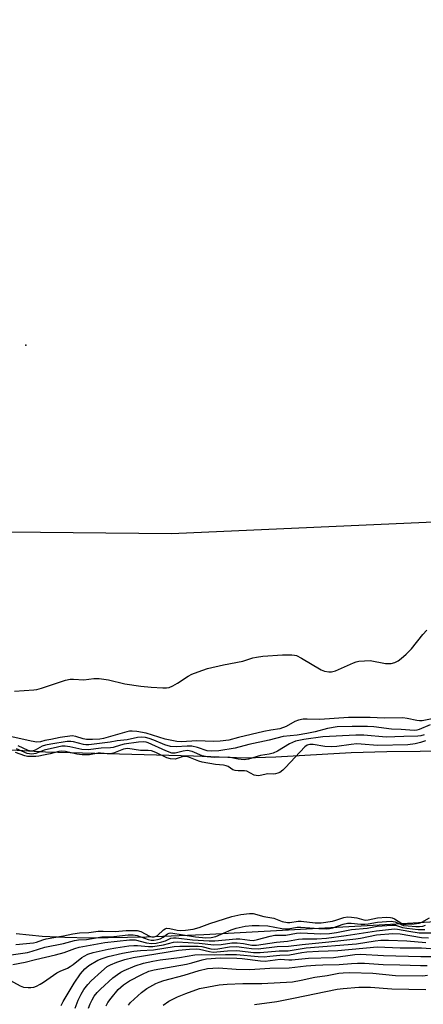
# Model space of a CAD drawing. Units: inches. Extents: x 1213767 to 1219767, y 521456 to 525456.
# Drawn here: x 1216276 to 1216397, y 524118 to 524413 of the extents above; entities that cross this region are included whole.
import ezdxf

# ---------------------------------------------------------------- set-up
doc = ezdxf.new("R2010")
doc.units = ezdxf.units.IN
doc.header["$MEASUREMENT"] = 0
for name, color, linetype in [('ELEV-Spot Elevation', 7, 'Continuous'), ('HYDRO-Stream Poly Centerlines', 142, 'Continuous'), ('HYDRO-Water Body', 4, 'Continuous'), ('NTRL-Trees', 3, 'Continuous'), ('Undefined', 1, 'Continuous')]:
    doc.layers.add(name, color=color, linetype=linetype)

msp = doc.modelspace()

# ---------------------------------------------------------------- linework, layer by layer
at = {"layer": 'ELEV-Spot Elevation'}
msp.add_point((1216277.87, 524315.21, 208.1), dxfattribs=at)
at = {"layer": 'HYDRO-Stream Poly Centerlines'}
for points in [[(1216247.84, 524195.66), (1216283.72, 524193.53), (1216328.02, 524192.33), (1216343.46, 524191.74), (1216352.65, 524191.98), (1216375.22, 524193.35), (1216385.84, 524193.6), (1216415.69, 524193.9), (1216423.31, 524194.14), (1216428.7, 524194.5), (1216434.82, 524195.28), (1216449.48, 524197.56), (1216458.5, 524198.79), (1216499.57, 524203.59), (1216544.34, 524207.92), (1216559.47, 524209.07), (1216571.46, 524209.7), (1216591.44, 524209.87), (1216611.6, 524209.37), (1216619.16, 524208.84), (1216629.07, 524207.86), (1216661.96, 524203.94)], [(1216671.93, 524148.39), (1216602.23, 524144.9), (1216465.63, 524147.12), (1216431.33, 524144.64), (1216430.52, 524144.58), (1216419.45, 524143.78), (1216407.78, 524143.09), (1216403.84, 524142.85), (1216383.61, 524141.65), (1216331.13, 524138.78), (1216313.96, 524138.02), (1216296.82, 524137.77), (1216289.47, 524137.94), (1216282.75, 524138.31), (1216274.97, 524139.02)]]:
    msp.add_lwpolyline(points, dxfattribs=at)
at = {"layer": 'HYDRO-Water Body'}
for points in [[(1216247.84, 524195.66, 0), (1216283.72, 524193.53, 0), (1216328.02, 524192.33, 0), (1216343.46, 524191.74, 0), (1216352.65, 524191.98, 0), (1216375.22, 524193.35, 0), (1216385.84, 524193.6, 0), (1216415.69, 524193.9, 0), (1216423.31, 524194.14, 0), (1216428.7, 524194.5, 0), (1216434.82, 524195.28, 0), (1216449.48, 524197.56, 0), (1216458.5, 524198.79, 0), (1216499.57, 524203.59, 0), (1216544.34, 524207.92, 0), (1216559.47, 524209.07, 0), (1216571.46, 524209.7, 0), (1216591.44, 524209.87, 0), (1216611.6, 524209.37, 0), (1216619.16, 524208.84, 0), (1216629.07, 524207.86, 0), (1216661.96, 524203.94, 0)], [(1216671.93, 524148.39, 0), (1216602.23, 524144.9, 0), (1216465.63, 524147.12, 0), (1216431.33, 524144.64, 0), (1216430.52, 524144.58, 0), (1216419.45, 524143.78, 0), (1216407.78, 524143.09, 0), (1216403.84, 524142.85, 0), (1216383.61, 524141.65, 0), (1216331.13, 524138.78, 0), (1216313.96, 524138.02, 0), (1216296.82, 524137.77, 0), (1216289.47, 524137.94, 0), (1216282.75, 524138.31, 0), (1216274.97, 524139.02, 0)]]:
    msp.add_polyline3d(points, dxfattribs=at)
at = {"layer": 'NTRL-Trees'}
msp.add_polyline3d([(1215892.81, 524248.78, 0), (1215939.28, 524286.24, 0), (1216061.25, 524250.42, 0), (1216213.45, 524259.92, 0), (1216321.46, 524258.82, 0), (1216453.74, 524264.74, 0), (1216471.52, 524286.46, 0), (1216455.72, 524320.03, 0), (1216410.31, 524381.24, 0), (1216394.1, 524440.3, 0), (1216305.66, 524519.45, 0), (1216303.68, 524679.38, 0), (1216279.99, 524801.8, 0), (1216355.02, 524890.65, 0), (1216537.15, 524918.25, 0), (1216570.24, 524892.63, 0), (1216611.7, 524880.78, 0), (1216714.38, 524908.42, 0)], dxfattribs=at)
at = {"layer": 'Undefined'}
for points, elevation in [([(1216274.41, 524211.67), (1216280.26, 524212.07), (1216281.12, 524212.21), (1216282.5, 524212.61), (1216289.68, 524215.02), (1216291.07, 524215.28), (1216292.14, 524215.27), (1216295.18, 524215.04), (1216298.21, 524215.45), (1216299.81, 524215.44), (1216302.62, 524215.06), (1216307.47, 524213.91), (1216312.26, 524213.2), (1216315.36, 524212.89), (1216318.83, 524212.67), (1216319.97, 524212.67), (1216320.78, 524212.82), (1216321.79, 524213.27), (1216323.25, 524214.12), (1216326.46, 524216.2), (1216327.49, 524216.75), (1216329.4, 524217.5), (1216332.19, 524218.45), (1216336.97, 524219.56), (1216342.76, 524220.69), (1216345.81, 524221.66), (1216346.85, 524221.89), (1216348.78, 524222.14), (1216354.67, 524222.57), (1216357.47, 524222.58), (1216358.28, 524222.49), (1216358.82, 524222.34), (1216360.36, 524221.56), (1216366.18, 524218.1), (1216367.21, 524217.71), (1216368.52, 524217.45), (1216369.36, 524217.5), (1216370.49, 524217.8), (1216375.92, 524220.18), (1216376.72, 524220.47), (1216377.54, 524220.65), (1216379.22, 524220.8), (1216380.91, 524220.81), (1216385.52, 524219.98), (1216386.38, 524219.92), (1216387.19, 524220.01), (1216388.25, 524220.29), (1216389.25, 524220.74), (1216390.15, 524221.42), (1216391.66, 524222.75), (1216393.27, 524224.35), (1216396.7, 524228.63), (1216397.88, 524229.98)], 210), ([(1216404.07, 524204.33), (1216396.42, 524202.81), (1216395.62, 524202.79), (1216394.85, 524202.87), (1216391.96, 524203.52), (1216390.65, 524203.68), (1216385.08, 524203.56), (1216380.87, 524203.84), (1216374.44, 524203.76), (1216365.85, 524203.19), (1216362.05, 524203.35), (1216360.88, 524203.28), (1216359.43, 524202.99), (1216358.32, 524202.63), (1216355.74, 524201.14), (1216353.88, 524200.43), (1216351.15, 524200), (1216349.11, 524199.58), (1216341.52, 524197.84), (1216338.55, 524197.02), (1216336.03, 524196.68), (1216334.05, 524196.62), (1216329.02, 524196.77), (1216324.41, 524196.53), (1216323.03, 524196.57), (1216319.59, 524197.28), (1216313.9, 524199.07), (1216311.09, 524199.61), (1216309.69, 524199.74), (1216308.88, 524199.67), (1216308.05, 524199.5), (1216301.12, 524197.52), (1216300.02, 524197.3), (1216297.76, 524197.17), (1216296.03, 524197.21), (1216294.97, 524197.45), (1216292.83, 524198.14), (1216291.73, 524198.29), (1216288.09, 524197.86), (1216285.28, 524197.19), (1216283.57, 524196.91), (1216282.24, 524196.55), (1216281.15, 524196.45), (1216279.42, 524196.67), (1216267.73, 524199.31)], 210), ([(1216398.81, 524201.57), (1216395.55, 524200.18), (1216394.81, 524200), (1216394.05, 524199.94), (1216390.13, 524200.25), (1216387.27, 524200.35), (1216381.99, 524200.99), (1216380.07, 524201.14), (1216375.49, 524201.14), (1216371.05, 524200.96), (1216368.09, 524200.54), (1216364.46, 524199.56), (1216361.93, 524199.01), (1216359.04, 524198.55), (1216354.86, 524198.09), (1216350.65, 524196.99), (1216344.58, 524195.76), (1216340.54, 524194.63), (1216335.6, 524193.86), (1216333.44, 524193.69), (1216332.12, 524193.86), (1216329.19, 524194.83), (1216327.53, 524195.19), (1216326.17, 524195.21), (1216322.83, 524194.98), (1216321.09, 524195.17), (1216319.44, 524195.65), (1216316.12, 524197.02), (1216314.75, 524197.5), (1216313.65, 524197.78), (1216312.31, 524197.92), (1216311.22, 524197.83), (1216308.19, 524197.16), (1216305.14, 524196.8), (1216303.08, 524196.41), (1216296.69, 524195.67), (1216295.81, 524195.67), (1216295.06, 524195.75), (1216292.08, 524196.55), (1216291.29, 524196.62), (1216290.23, 524196.57), (1216285.36, 524195.86), (1216283.7, 524195.54), (1216282.78, 524195.19), (1216280.63, 524193.99), (1216280.06, 524193.79), (1216279.47, 524193.74), (1216278.53, 524193.92), (1216275.5, 524195.33)], 208), ([(1216397.01, 524198.66), (1216396.09, 524198.35), (1216395.11, 524198.19), (1216390.97, 524198.15), (1216388.28, 524197.98), (1216385.7, 524197.92), (1216378.99, 524198.48), (1216376.63, 524198.54), (1216366.75, 524198), (1216361.02, 524197.21), (1216358.58, 524196.68), (1216356.79, 524195.94), (1216353.12, 524193.69), (1216351.85, 524193.08), (1216350.67, 524192.78), (1216348.04, 524192.4), (1216344.51, 524191.32), (1216343.18, 524191.14), (1216341.43, 524191.31), (1216338.5, 524191.94), (1216334.21, 524191.81), (1216332.1, 524191.98), (1216330.66, 524192.35), (1216327.6, 524193.59), (1216326.27, 524193.88), (1216324.9, 524193.76), (1216322.49, 524193.13), (1216321.56, 524193.16), (1216319.7, 524193.82), (1216314.49, 524196.18), (1216313.85, 524196.39), (1216313.15, 524196.49), (1216311.58, 524196.39), (1216307.29, 524195.8), (1216306.19, 524195.55), (1216304.01, 524194.87), (1216303.19, 524194.68), (1216300.36, 524194.65), (1216296.48, 524194.13), (1216294.59, 524194.2), (1216291.03, 524195.03), (1216289.57, 524195.21), (1216288.64, 524195.19), (1216287.28, 524194.95), (1216283.37, 524194.02), (1216280.79, 524192.98), (1216279.63, 524192.87), (1216278.26, 524193.03), (1216275.08, 524194.38)], 206), ([(1216397.47, 524196.77), (1216396, 524196.3), (1216394.34, 524195.96), (1216392.17, 524195.66), (1216383.13, 524195.38), (1216378.21, 524195.86), (1216376.89, 524195.92), (1216375.19, 524195.76), (1216370.9, 524195.12), (1216369.44, 524195.02), (1216367.36, 524195.16), (1216363.82, 524195.72), (1216362.82, 524195.72), (1216362.04, 524195.48), (1216361.35, 524194.98), (1216355.57, 524188.8), (1216354.73, 524188.02), (1216353.83, 524187.38), (1216353.3, 524187.13), (1216352.58, 524186.94), (1216351.84, 524186.88), (1216350.29, 524186.93), (1216348.02, 524186.42), (1216347.45, 524186.36), (1216346.82, 524186.4), (1216346.19, 524186.57), (1216343.96, 524187.72), (1216343.27, 524187.85), (1216341.39, 524187.84), (1216340.5, 524187.94), (1216339.8, 524188.18), (1216338.35, 524189.11), (1216337.84, 524189.35), (1216337.02, 524189.51), (1216334.61, 524189.73), (1216330.57, 524190.45), (1216329.58, 524190.74), (1216327.12, 524191.74), (1216326.02, 524192.09), (1216324.95, 524192.13), (1216322.5, 524191.38), (1216321.17, 524191.4), (1216320.01, 524191.72), (1216316.72, 524193.31), (1216315.42, 524193.8), (1216314.5, 524193.94), (1216312.19, 524193.93), (1216308.39, 524194.49), (1216307.7, 524194.47), (1216307.09, 524194.35), (1216304.12, 524193.15), (1216303.12, 524192.9), (1216302.39, 524192.91), (1216300.22, 524193.17), (1216299.48, 524193.11), (1216296.88, 524192.64), (1216294.75, 524192.62), (1216293.15, 524192.83), (1216289.69, 524193.67), (1216288.58, 524193.75), (1216287.68, 524193.64), (1216285.09, 524192.91), (1216283.11, 524192.56), (1216281.69, 524192.21), (1216280.8, 524192.11), (1216279.5, 524192.09), (1216278.38, 524192.15), (1216277.52, 524192.3), (1216274.8, 524193.35)], 204), ([(1216274.88, 524135.82), (1216280.15, 524136.33), (1216281.03, 524136.57), (1216282.98, 524137.31), (1216283.89, 524137.57), (1216289.09, 524138.45), (1216291.86, 524139.09), (1216293.9, 524139.33), (1216296.66, 524139.5), (1216299.5, 524139.85), (1216300.94, 524139.89), (1216304.54, 524139.8), (1216307.86, 524140.03), (1216311.17, 524140.01), (1216312.22, 524139.73), (1216314.83, 524138.4), (1216315.52, 524138.21), (1216316.26, 524138.19), (1216316.8, 524138.33), (1216317.26, 524138.57), (1216319.09, 524140.26), (1216319.52, 524140.56), (1216319.93, 524140.72), (1216320.94, 524140.69), (1216323.14, 524140.18), (1216324.21, 524140.05), (1216325.61, 524140.12), (1216327.89, 524140.46), (1216329.74, 524140.93), (1216332.91, 524142.12), (1216339.53, 524144.23), (1216342.17, 524144.8), (1216344.76, 524145.17), (1216345.85, 524145.1), (1216349.11, 524144.2), (1216352.08, 524143.7), (1216354.6, 524142.79), (1216356.18, 524142.47), (1216356.82, 524142.48), (1216359.36, 524142.81), (1216360.21, 524142.83), (1216364.42, 524142.31), (1216366.18, 524142.32), (1216369.64, 524142.83), (1216370.65, 524143.11), (1216373.01, 524143.96), (1216374.12, 524144.1), (1216375.29, 524144.05), (1216376.86, 524143.84), (1216378.97, 524143.2), (1216379.46, 524143.12), (1216380.26, 524143.2), (1216383.11, 524143.88), (1216385.8, 524144.01), (1216386.95, 524143.98), (1216387.52, 524143.87), (1216388.22, 524143.56), (1216390.32, 524142.15), (1216390.84, 524141.98), (1216391.69, 524141.91), (1216394.07, 524142.06), (1216395.59, 524142.28), (1216396.39, 524142.59), (1216398.62, 524143.82)], 204), ([(1216273.42, 524132.8), (1216278.37, 524133.51), (1216279.73, 524133.83), (1216283.52, 524135.11), (1216289.14, 524136.13), (1216292.44, 524137.11), (1216293.57, 524137.28), (1216295.97, 524137.41), (1216300.6, 524138.16), (1216304.19, 524138.24), (1216308.5, 524138.73), (1216309.99, 524138.77), (1216311.16, 524138.54), (1216314.48, 524137.33), (1216315.31, 524137.18), (1216316.15, 524137.16), (1216317.28, 524137.34), (1216318.06, 524137.6), (1216318.97, 524138.09), (1216320.28, 524139.04), (1216320.73, 524139.25), (1216321.19, 524139.31), (1216328.65, 524138.14), (1216331.68, 524137.91), (1216333.3, 524137.92), (1216334.75, 524138.28), (1216339.29, 524140.21), (1216340.76, 524140.74), (1216343.48, 524141.33), (1216345.54, 524141.59), (1216347.63, 524141.57), (1216350.24, 524141.43), (1216354.48, 524140.68), (1216355.56, 524140.56), (1216356.35, 524140.59), (1216359.04, 524141.01), (1216360.18, 524141.08), (1216365.54, 524140.63), (1216367.93, 524140.58), (1216368.74, 524140.65), (1216369.68, 524140.84), (1216372.85, 524141.99), (1216374.06, 524142.3), (1216375.2, 524142.3), (1216378.07, 524141.98), (1216379.28, 524141.97), (1216380.32, 524142.08), (1216383.05, 524142.6), (1216387.16, 524142.84), (1216388.35, 524142.63), (1216390.13, 524141.81), (1216390.9, 524141.58), (1216392.23, 524141.41), (1216394.52, 524141.25), (1216395.7, 524141.26), (1216396.69, 524141.4), (1216397.45, 524141.62)], 206), ([(1216273.94, 524129.86), (1216277.67, 524130.6), (1216280.74, 524131.4), (1216286.74, 524132.78), (1216289.31, 524133.47), (1216292.54, 524134.69), (1216293.83, 524135.05), (1216301.45, 524136.44), (1216308.9, 524137.26), (1216310.56, 524137.24), (1216313.98, 524136.36), (1216315.45, 524136.19), (1216316.87, 524136.31), (1216318.55, 524136.66), (1216319.6, 524137.01), (1216321.27, 524137.72), (1216321.99, 524137.89), (1216322.85, 524137.85), (1216327.71, 524137.25), (1216332.69, 524136.93), (1216334.41, 524136.97), (1216340.76, 524137.6), (1216341.85, 524137.54), (1216344.87, 524137.15), (1216345.84, 524137.11), (1216347.22, 524137.33), (1216350.95, 524138.41), (1216352.4, 524138.71), (1216355.7, 524138.69), (1216358.88, 524139.21), (1216360.15, 524139.32), (1216366.11, 524139.08), (1216368.7, 524139.15), (1216370.85, 524139.47), (1216375.34, 524140.4), (1216379.95, 524140.8), (1216382.99, 524141.31), (1216387.38, 524141.68), (1216388.48, 524141.61), (1216390.55, 524140.99), (1216391.82, 524140.72), (1216395.22, 524140.31), (1216397.22, 524140.37)], 208), ([(1216272.18, 524125.69), (1216276.15, 524123.45), (1216277.19, 524123.07), (1216278.56, 524122.96), (1216279.39, 524122.99), (1216280.22, 524123.14), (1216281.05, 524123.44), (1216282.13, 524123.95), (1216283.09, 524124.55), (1216287.11, 524127.4), (1216288.09, 524127.89), (1216290.3, 524128.8), (1216291.16, 524129.27), (1216292.04, 524129.9), (1216294.57, 524131.95), (1216295.32, 524132.42), (1216296.39, 524132.94), (1216298.03, 524133.46), (1216302.49, 524134.52), (1216304.78, 524134.92), (1216308.64, 524135.43), (1216310.12, 524135.59), (1216311.29, 524135.61), (1216314.54, 524135.27), (1216315.9, 524135.25), (1216319.01, 524135.75), (1216321.99, 524136.52), (1216323.17, 524136.62), (1216329.76, 524136.22), (1216334.07, 524135.81), (1216336.27, 524135.91), (1216339.49, 524136.35), (1216341.13, 524136.41), (1216343, 524136.18), (1216345.46, 524135.68), (1216346.83, 524135.62), (1216352.86, 524136.56), (1216356.11, 524136.83), (1216359.41, 524137.48), (1216360.61, 524137.56), (1216364.9, 524137.58), (1216367.79, 524137.8), (1216373.73, 524138.59), (1216382.77, 524140), (1216388.16, 524140.52), (1216389.06, 524140.47), (1216392.46, 524139.81), (1216395.58, 524139.33), (1216400.64, 524139.37)], 210), ([(1216288.39, 524117.59), (1216288.99, 524118.83), (1216292.3, 524124.31), (1216294.22, 524127.1), (1216295.46, 524128.58), (1216296.72, 524129.56), (1216299.4, 524131.14), (1216300.65, 524131.7), (1216302.48, 524132.27), (1216306.77, 524133.25), (1216310.19, 524133.83), (1216312.19, 524134.08), (1216316.06, 524134.24), (1216322.25, 524135.31), (1216323.9, 524135.4), (1216329.43, 524135.37), (1216330.51, 524135.22), (1216333.22, 524134.58), (1216334.19, 524134.48), (1216335.34, 524134.58), (1216338.82, 524135.14), (1216340.97, 524135.24), (1216342.41, 524135.11), (1216345.4, 524134.63), (1216347.36, 524134.56), (1216353.09, 524135.26), (1216356.43, 524135.34), (1216360.5, 524135.91), (1216368.51, 524136.65), (1216376.59, 524137.55), (1216378.02, 524137.76), (1216382.8, 524138.73), (1216387.7, 524139.19), (1216389.92, 524139.09), (1216396.26, 524138.01), (1216398.31, 524137.89)], 212), ([(1216292.57, 524116.82), (1216293.55, 524119.19), (1216294.45, 524121.04), (1216295.21, 524122.36), (1216296.4, 524123.92), (1216297.37, 524124.98), (1216300.46, 524127.82), (1216302.16, 524129.24), (1216303.16, 524129.83), (1216305.04, 524130.57), (1216307.52, 524131.34), (1216309.99, 524131.95), (1216323.54, 524134.2), (1216326.81, 524134.46), (1216328.83, 524134.53), (1216329.8, 524134.43), (1216332.79, 524133.74), (1216333.88, 524133.61), (1216334.97, 524133.64), (1216338.2, 524133.99), (1216340.78, 524134.08), (1216341.91, 524134.01), (1216345.94, 524133.52), (1216347.94, 524133.43), (1216353.7, 524133.98), (1216356.31, 524134.02), (1216361.77, 524134.84), (1216376.77, 524136.08), (1216382.42, 524137), (1216384.09, 524137.16), (1216386.34, 524137.18), (1216391.83, 524136.92), (1216397.58, 524136.46)], 214), ([(1216296.6, 524116.84), (1216297.08, 524118.12), (1216297.66, 524119.35), (1216298.32, 524120.45), (1216299.17, 524121.5), (1216300.21, 524122.52), (1216303.86, 524125.86), (1216305.26, 524126.94), (1216306.27, 524127.57), (1216307.31, 524128.11), (1216310.55, 524129.48), (1216313.02, 524130.29), (1216315.82, 524130.91), (1216318.08, 524131.26), (1216323.82, 524131.97), (1216328.38, 524132.73), (1216330.35, 524132.85), (1216334.38, 524132.73), (1216337.63, 524132.89), (1216340.88, 524132.92), (1216347.39, 524132.25), (1216349.15, 524132.22), (1216350.9, 524132.34), (1216353.82, 524132.71), (1216356.72, 524132.75), (1216360.43, 524133.46), (1216361.92, 524133.65), (1216365.42, 524133.88), (1216371.19, 524134.07), (1216382.96, 524135.19), (1216389.85, 524134.84), (1216396.21, 524134.86), (1216401.72, 524134.47)], 216), ([(1216301.89, 524117.51), (1216302.41, 524118.47), (1216303.36, 524119.85), (1216305.49, 524122.39), (1216307.03, 524123.77), (1216308.87, 524124.99), (1216312.53, 524126.93), (1216314.69, 524127.93), (1216316.26, 524128.32), (1216325.91, 524129.94), (1216327.49, 524130.34), (1216330.6, 524131.31), (1216331.95, 524131.61), (1216336, 524131.83), (1216340.98, 524131.78), (1216342.63, 524131.65), (1216348.08, 524130.96), (1216349.51, 524130.9), (1216353.97, 524131.45), (1216356.58, 524131.24), (1216357.45, 524131.24), (1216362.45, 524131.74), (1216369.95, 524131.97), (1216376.28, 524132.87), (1216378.03, 524133), (1216384.87, 524132.54), (1216396.09, 524132.25), (1216401.2, 524132.25)], 218), ([(1216308.52, 524117.73), (1216309.18, 524118.55), (1216312.49, 524121.54), (1216314.1, 524122.68), (1216316.76, 524124.15), (1216317.77, 524124.6), (1216319.17, 524125.07), (1216325.23, 524126.69), (1216329.67, 524128.07), (1216332.24, 524128.64), (1216333.84, 524128.82), (1216335.47, 524128.84), (1216340.81, 524128.51), (1216344.93, 524128.42), (1216350.85, 524128.77), (1216356.63, 524128.85), (1216361.72, 524129.44), (1216364.49, 524129.67), (1216366.71, 524129.8), (1216371.57, 524129.89), (1216375.34, 524130.2), (1216377.12, 524130.26), (1216379.17, 524130.24), (1216384.8, 524129.9), (1216389.81, 524129.81), (1216395.96, 524129.55), (1216397.98, 524129.58)], 220), ([(1216318.98, 524117.68), (1216320.68, 524118.87), (1216323.27, 524120.21), (1216325.73, 524121.24), (1216329.83, 524122.66), (1216332.56, 524123.24), (1216335.72, 524123.77), (1216338.08, 524124), (1216342.82, 524124.16), (1216348.5, 524124.18), (1216357.64, 524124.74), (1216360.2, 524125.15), (1216364.35, 524126.13), (1216368.07, 524126.63), (1216371.53, 524127.26), (1216372.82, 524127.42), (1216374.77, 524127.45), (1216381.67, 524127.26), (1216388.5, 524126.57), (1216396.62, 524126.5), (1216398.05, 524126.66)], 222), ([(1216346.25, 524117.94), (1216352.96, 524118.86), (1216357.96, 524119.79), (1216370.98, 524122.52), (1216372.84, 524122.73), (1216377.55, 524123.05), (1216381, 524123.09), (1216387.42, 524122.58), (1216397.56, 524122.45)], 224)]:
    msp.add_lwpolyline(points, dxfattribs=dict(at, elevation=elevation))

doc.saveas('drawing.dxf')
